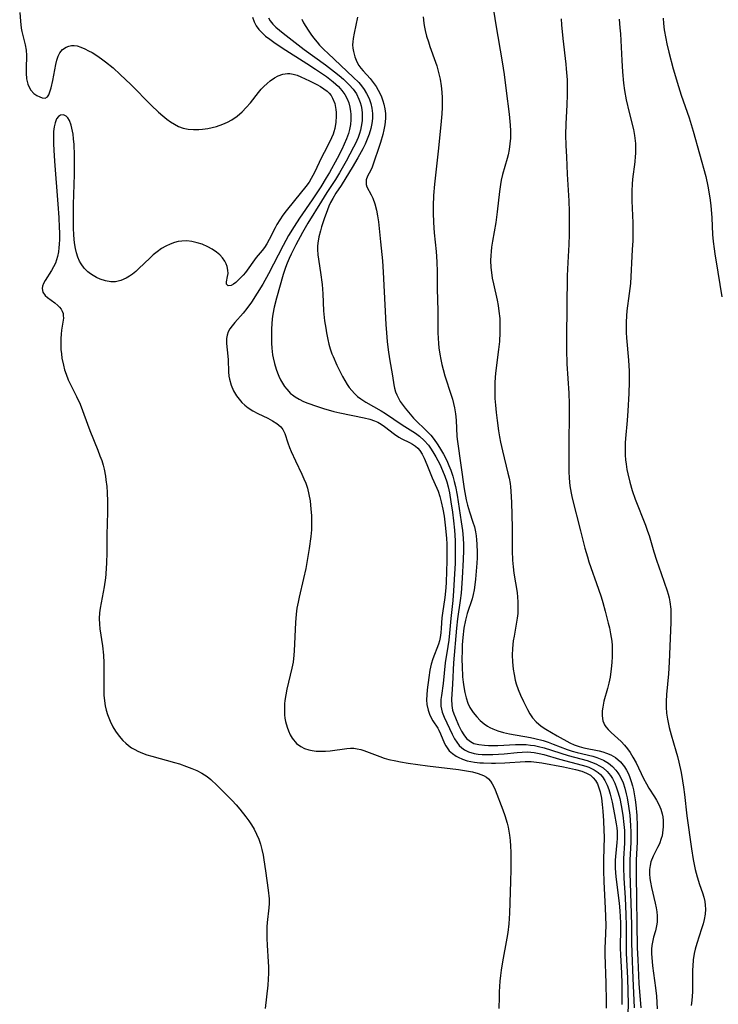
# Model space of a CAD drawing. Units: inches. Extents: x 2096398 to 2101751, y 239106 to 244517.
# Drawn here: x 2096585 to 2096681, y 241185 to 241320 of the extents above; entities that cross this region are included whole.
import ezdxf

# ---------------------------------------------------------------- set-up
doc = ezdxf.new("R2010")
doc.units = ezdxf.units.IN
doc.header["$MEASUREMENT"] = 0
doc.layers.add('c_31_T12S_R20E', color=194, linetype='Continuous')

msp = doc.modelspace()

# ---------------------------------------------------------------- linework, layer by layer
at = {"layer": 'c_31_T12S_R20E'}
for points in [[(2096585.47, 241320.89, 962), (2096585.56, 241319.7, 962), (2096585.69, 241318.75, 962), (2096585.77, 241318.29, 962), (2096585.94, 241317.54, 962), (2096586.22, 241316.47, 962), (2096586.36, 241315.74, 962), (2096586.41, 241315.01, 962), (2096586.35, 241313.21, 962), (2096586.35, 241312.57, 962), (2096586.42, 241311.81, 962), (2096586.57, 241311.11, 962), (2096586.75, 241310.66, 962), (2096586.98, 241310.29, 962), (2096587.42, 241309.82, 962), (2096587.82, 241309.55, 962), (2096588.21, 241309.35, 962), (2096588.52, 241309.21, 962), (2096588.93, 241309.17, 962), (2096589.26, 241309.36, 962), (2096589.44, 241309.65, 962), (2096589.6, 241310.02, 962), (2096589.76, 241310.6, 962), (2096589.98, 241311.6, 962), (2096590.39, 241313.78, 962), (2096590.53, 241314.37, 962), (2096590.72, 241314.92, 962), (2096590.95, 241315.37, 962), (2096591.34, 241315.83, 962), (2096591.84, 241316.16, 962), (2096592.18, 241316.28, 962), (2096592.54, 241316.35, 962), (2096592.92, 241316.36, 962), (2096593.32, 241316.3, 962), (2096593.84, 241316.15, 962), (2096594.37, 241315.92, 962), (2096594.89, 241315.65, 962), (2096595.35, 241315.39, 962), (2096596, 241314.98, 962), (2096596.65, 241314.53, 962), (2096597.17, 241314.14, 962), (2096598.22, 241313.3, 962), (2096599.21, 241312.43, 962), (2096600.64, 241311.04, 962), (2096603.45, 241308.2, 962), (2096604.44, 241307.26, 962), (2096605.03, 241306.75, 962), (2096605.55, 241306.33, 962), (2096606.07, 241305.96, 962), (2096606.61, 241305.61, 962), (2096607.17, 241305.33, 962), (2096607.79, 241305.09, 962), (2096608.5, 241304.94, 962), (2096609.22, 241304.88, 962), (2096609.96, 241304.89, 962), (2096610.46, 241304.93, 962), (2096611.15, 241305.03, 962), (2096611.75, 241305.16, 962), (2096612.35, 241305.32, 962), (2096613.23, 241305.62, 962), (2096613.85, 241305.9, 962), (2096614.45, 241306.23, 962), (2096615.16, 241306.71, 962), (2096615.87, 241307.31, 962), (2096616.42, 241307.89, 962), (2096616.98, 241308.56, 962), (2096618.1, 241309.97, 962), (2096618.47, 241310.39, 962), (2096618.84, 241310.78, 962), (2096619.27, 241311.19, 962), (2096619.7, 241311.56, 962), (2096620.28, 241311.97, 962), (2096620.76, 241312.24, 962), (2096621.4, 241312.46, 962), (2096622.05, 241312.54, 962), (2096622.38, 241312.53, 962), (2096622.83, 241312.46, 962), (2096623.36, 241312.3, 962), (2096623.88, 241312.09, 962), (2096625.07, 241311.54, 962), (2096626.04, 241311.05, 962), (2096626.55, 241310.77, 962), (2096627.02, 241310.47, 962), (2096627.46, 241310.14, 962), (2096627.73, 241309.88, 962), (2096628.01, 241309.53, 962), (2096628.22, 241309.17, 962), (2096628.5, 241308.43, 962), (2096628.66, 241307.62, 962), (2096628.69, 241307.2, 962), (2096628.71, 241306.74, 962), (2096628.66, 241305.89, 962), (2096628.52, 241305.03, 962), (2096628.39, 241304.57, 962), (2096628.29, 241304.26, 962), (2096628.08, 241303.74, 962), (2096627.76, 241303.09, 962), (2096627.06, 241301.76, 962), (2096626.72, 241301.07, 962), (2096625.76, 241299.01, 962), (2096625.31, 241298.21, 962), (2096625, 241297.73, 962), (2096624.56, 241297.13, 962), (2096623.03, 241295.2, 962), (2096621.89, 241293.79, 962), (2096621.43, 241293.2, 962), (2096620.99, 241292.57, 962), (2096620.59, 241291.91, 962), (2096620.35, 241291.48, 962), (2096619.55, 241289.88, 962), (2096619.21, 241289.27, 962), (2096618.9, 241288.8, 962), (2096618.58, 241288.38, 962), (2096617.78, 241287.44, 962), (2096616.31, 241285.38, 962), (2096615.99, 241284.99, 962), (2096615.64, 241284.64, 962), (2096614.98, 241284.03, 962), (2096614.67, 241283.79, 962), (2096614.34, 241283.61, 962), (2096613.94, 241283.57, 962), (2096613.73, 241283.79, 962), (2096613.71, 241284.08, 962), (2096613.88, 241284.85, 962), (2096613.94, 241285.25, 962), (2096613.92, 241285.7, 962), (2096613.83, 241286.18, 962), (2096613.69, 241286.56, 962), (2096613.5, 241286.93, 962), (2096613.19, 241287.38, 962), (2096612.79, 241287.8, 962), (2096612.35, 241288.17, 962), (2096611.78, 241288.56, 962), (2096611.16, 241288.9, 962), (2096610.38, 241289.23, 962), (2096609.7, 241289.44, 962), (2096609, 241289.6, 962), (2096608.3, 241289.68, 962), (2096607.6, 241289.66, 962), (2096607.11, 241289.59, 962), (2096606.64, 241289.47, 962), (2096606.02, 241289.25, 962), (2096605.42, 241288.97, 962), (2096604.84, 241288.63, 962), (2096604.24, 241288.21, 962), (2096603.72, 241287.79, 962), (2096603.23, 241287.35, 962), (2096601.75, 241285.9, 962), (2096601.32, 241285.5, 962), (2096600.87, 241285.14, 962), (2096600.45, 241284.86, 962), (2096600.02, 241284.62, 962), (2096599.29, 241284.3, 962), (2096598.55, 241284.12, 962), (2096598.25, 241284.09, 962), (2096597.92, 241284.1, 962), (2096597.2, 241284.23, 962), (2096596.48, 241284.48, 962), (2096595.98, 241284.7, 962), (2096595.5, 241284.97, 962), (2096595.14, 241285.21, 962), (2096594.79, 241285.48, 962), (2096594.28, 241285.97, 962), (2096593.85, 241286.54, 962), (2096593.64, 241286.91, 962), (2096593.41, 241287.46, 962), (2096593.23, 241288.05, 962), (2096593.09, 241288.66, 962), (2096593.01, 241289.14, 962), (2096592.92, 241289.85, 962), (2096592.86, 241290.59, 962), (2096592.83, 241291.34, 962), (2096592.81, 241292.56, 962), (2096592.84, 241294.66, 962), (2096592.94, 241298.75, 962), (2096592.96, 241300.51, 962), (2096592.95, 241301.38, 962), (2096592.9, 241302.84, 962), (2096592.84, 241303.63, 962), (2096592.76, 241304.24, 962), (2096592.69, 241304.69, 962), (2096592.51, 241305.47, 962), (2096592.27, 241306.13, 962), (2096592.06, 241306.49, 962), (2096591.81, 241306.74, 962), (2096591.46, 241306.89, 962), (2096591.05, 241306.85, 962), (2096590.77, 241306.67, 962), (2096590.51, 241306.35, 962), (2096590.3, 241305.83, 962), (2096590.18, 241305.26, 962), (2096590.11, 241304.61, 962), (2096590.08, 241303.82, 962), (2096590.08, 241302.96, 962), (2096590.12, 241302.07, 962), (2096590.21, 241300.59, 962), (2096590.69, 241294.7, 962), (2096590.82, 241292.89, 962), (2096590.88, 241291.5, 962), (2096590.9, 241290.82, 962), (2096590.89, 241289.9, 962), (2096590.86, 241289.26, 962), (2096590.82, 241288.73, 962), (2096590.76, 241288.21, 962), (2096590.64, 241287.56, 962), (2096590.52, 241287.11, 962), (2096590.36, 241286.67, 962), (2096590.11, 241286.14, 962), (2096589.82, 241285.65, 962), (2096588.94, 241284.28, 962), (2096588.73, 241283.89, 962), (2096588.58, 241283.52, 962), (2096588.53, 241283.17, 962), (2096588.65, 241282.69, 962), (2096588.97, 241282.25, 962), (2096589.27, 241281.97, 962), (2096590.26, 241281.22, 962), (2096590.7, 241280.85, 962), (2096590.93, 241280.63, 962), (2096591.12, 241280.38, 962), (2096591.29, 241280.09, 962), (2096591.39, 241279.79, 962), (2096591.43, 241279.51, 962), (2096591.44, 241279.13, 962), (2096591.38, 241278.59, 962), (2096591.2, 241277.5, 962), (2096591.14, 241276.95, 962), (2096591.1, 241276.38, 962), (2096591.08, 241275.8, 962), (2096591.11, 241274.85, 962), (2096591.17, 241274.27, 962), (2096591.25, 241273.67, 962), (2096591.44, 241272.71, 962), (2096591.6, 241272.09, 962), (2096591.8, 241271.48, 962), (2096592.11, 241270.73, 962), (2096593.24, 241268.46, 962), (2096593.71, 241267.39, 962), (2096595.06, 241263.81, 962), (2096596.14, 241261.13, 962), (2096596.44, 241260.35, 962), (2096596.67, 241259.7, 962), (2096596.86, 241259.05, 962), (2096596.99, 241258.54, 962), (2096597.18, 241257.55, 962), (2096597.25, 241257.06, 962), (2096597.36, 241256.15, 962), (2096597.41, 241255.34, 962), (2096597.45, 241254.13, 962), (2096597.45, 241252.65, 962), (2096597.38, 241249.58, 962), (2096597.37, 241247.17, 962), (2096597.33, 241245.63, 962), (2096597.3, 241245.04, 962), (2096597.23, 241244.2, 962), (2096597.17, 241243.68, 962), (2096596.99, 241242.47, 962), (2096596.46, 241239.53, 962), (2096596.38, 241238.9, 962), (2096596.33, 241238.14, 962), (2096596.36, 241237.37, 962), (2096596.42, 241236.73, 962), (2096596.76, 241234.41, 962), (2096596.9, 241233.15, 962), (2096596.96, 241232.08, 962), (2096596.97, 241231.54, 962), (2096596.95, 241229.1, 962), (2096596.98, 241227.68, 962), (2096597.05, 241226.88, 962), (2096597.15, 241226.21, 962), (2096597.29, 241225.6, 962), (2096597.47, 241225.01, 962), (2096597.63, 241224.56, 962), (2096597.81, 241224.11, 962), (2096598.2, 241223.33, 962), (2096598.57, 241222.74, 962), (2096599.05, 241222.08, 962), (2096599.58, 241221.47, 962), (2096599.95, 241221.11, 962), (2096600.35, 241220.78, 962), (2096600.76, 241220.49, 962), (2096601.21, 241220.23, 962), (2096601.62, 241220.02, 962), (2096602.23, 241219.77, 962), (2096602.86, 241219.54, 962), (2096603.51, 241219.34, 962), (2096606.63, 241218.48, 962), (2096607.31, 241218.27, 962), (2096608.27, 241217.95, 962), (2096608.99, 241217.67, 962), (2096609.68, 241217.37, 962), (2096610.35, 241217.01, 962), (2096611.06, 241216.56, 962), (2096611.58, 241216.14, 962), (2096612.45, 241215.35, 962), (2096614.49, 241213.27, 962), (2096615.03, 241212.71, 962), (2096615.56, 241212.11, 962), (2096616.38, 241211.07, 962), (2096616.77, 241210.52, 962), (2096617.14, 241209.96, 962), (2096617.48, 241209.38, 962), (2096617.83, 241208.7, 962), (2096618.13, 241208, 962), (2096618.36, 241207.33, 962), (2096618.55, 241206.58, 962), (2096618.72, 241205.82, 962), (2096618.83, 241205.2, 962), (2096619.06, 241203.68, 962), (2096619.41, 241201.03, 962), (2096619.53, 241199.87, 962), (2096619.55, 241199.24, 962), (2096619.51, 241198.61, 962), (2096619.28, 241196.65, 962), (2096619.23, 241196.06, 962), (2096619.21, 241195.39, 962), (2096619.22, 241194.46, 962), (2096619.27, 241193.53, 962), (2096619.43, 241191.28, 962), (2096619.46, 241190.58, 962), (2096619.47, 241189.72, 962), (2096619.43, 241188.9, 962), (2096619.37, 241188.07, 962), (2096619.01, 241184.89, 962)], [(2096617.26, 241320.23, 960), (2096617.5, 241319.58, 960), (2096617.78, 241319.06, 960), (2096618.13, 241318.57, 960), (2096618.53, 241318.12, 960), (2096619.05, 241317.65, 960), (2096619.62, 241317.21, 960), (2096620.2, 241316.8, 960), (2096621.33, 241316.06, 960), (2096624.68, 241313.93, 960), (2096625.88, 241313.15, 960), (2096627.36, 241312.12, 960), (2096628.29, 241311.42, 960), (2096628.67, 241311.09, 960), (2096629.02, 241310.76, 960), (2096629.49, 241310.24, 960), (2096629.89, 241309.68, 960), (2096630.21, 241309.08, 960), (2096630.42, 241308.52, 960), (2096630.58, 241307.94, 960), (2096630.68, 241307.35, 960), (2096630.71, 241307.01, 960), (2096630.71, 241306.24, 960), (2096630.65, 241305.58, 960), (2096630.52, 241304.92, 960), (2096630.38, 241304.37, 960), (2096630.12, 241303.62, 960), (2096629.81, 241302.88, 960), (2096629.48, 241302.18, 960), (2096628.85, 241300.93, 960), (2096627.78, 241299.02, 960), (2096627.34, 241298.28, 960), (2096626.61, 241297.09, 960), (2096625.43, 241295.29, 960), (2096623.68, 241292.78, 960), (2096622.95, 241291.67, 960), (2096622.19, 241290.41, 960), (2096621.45, 241289.08, 960), (2096619.46, 241285.18, 960), (2096618.68, 241283.8, 960), (2096617.93, 241282.54, 960), (2096617.15, 241281.34, 960), (2096616.49, 241280.44, 960), (2096616.01, 241279.84, 960), (2096614.87, 241278.54, 960), (2096614.5, 241278.11, 960), (2096614.18, 241277.67, 960), (2096613.96, 241277.27, 960), (2096613.81, 241276.84, 960), (2096613.72, 241276.36, 960), (2096613.72, 241275.68, 960), (2096613.92, 241273.94, 960), (2096613.95, 241273.44, 960), (2096613.98, 241271.79, 960), (2096614.03, 241271.22, 960), (2096614.11, 241270.79, 960), (2096614.34, 241269.99, 960), (2096614.68, 241269.21, 960), (2096615.09, 241268.53, 960), (2096615.43, 241268.07, 960), (2096615.82, 241267.64, 960), (2096616.24, 241267.26, 960), (2096616.68, 241266.91, 960), (2096617.33, 241266.48, 960), (2096618.02, 241266.11, 960), (2096619.35, 241265.48, 960), (2096620.01, 241265.14, 960), (2096620.61, 241264.78, 960), (2096621.15, 241264.3, 960), (2096621.4, 241263.94, 960), (2096621.67, 241263.38, 960), (2096622.1, 241262.1, 960), (2096622.33, 241261.48, 960), (2096622.56, 241260.95, 960), (2096623.15, 241259.66, 960), (2096624.03, 241257.84, 960), (2096624.3, 241257.22, 960), (2096624.55, 241256.6, 960), (2096624.78, 241255.91, 960), (2096624.98, 241255.07, 960), (2096625.13, 241254.2, 960), (2096625.26, 241253.07, 960), (2096625.32, 241252.2, 960), (2096625.35, 241251.32, 960), (2096625.32, 241250.23, 960), (2096625.24, 241249.31, 960), (2096625, 241247.7, 960), (2096624.54, 241244.95, 960), (2096624.25, 241243.6, 960), (2096623.63, 241241.06, 960), (2096623.49, 241240.38, 960), (2096623.35, 241239.55, 960), (2096623.25, 241238.72, 960), (2096623.15, 241237.57, 960), (2096622.97, 241233.71, 960), (2096622.92, 241233.11, 960), (2096622.81, 241232.17, 960), (2096622.66, 241231.35, 960), (2096621.97, 241228.48, 960), (2096621.82, 241227.72, 960), (2096621.71, 241226.96, 960), (2096621.66, 241226.48, 960), (2096621.64, 241226.01, 960), (2096621.64, 241225.5, 960), (2096621.66, 241225, 960), (2096621.71, 241224.54, 960), (2096621.79, 241224.08, 960), (2096621.99, 241223.28, 960), (2096622.17, 241222.8, 960), (2096622.41, 241222.27, 960), (2096622.7, 241221.78, 960), (2096623.29, 241221.08, 960), (2096623.86, 241220.65, 960), (2096624.4, 241220.39, 960), (2096624.99, 241220.2, 960), (2096625.44, 241220.11, 960), (2096625.97, 241220.04, 960), (2096626.6, 241220.02, 960), (2096627.25, 241220.04, 960), (2096627.89, 241220.09, 960), (2096630.18, 241220.4, 960), (2096630.65, 241220.42, 960), (2096631.13, 241220.41, 960), (2096631.59, 241220.35, 960), (2096632.05, 241220.25, 960), (2096632.48, 241220.11, 960), (2096634.66, 241219.28, 960), (2096635.28, 241219.08, 960), (2096635.91, 241218.9, 960), (2096636.87, 241218.68, 960), (2096637.51, 241218.55, 960), (2096638.54, 241218.39, 960), (2096641.19, 241218.03, 960), (2096645.42, 241217.5, 960), (2096646.51, 241217.34, 960), (2096647.33, 241217.19, 960), (2096648.1, 241216.99, 960), (2096648.84, 241216.7, 960), (2096649.24, 241216.47, 960), (2096649.53, 241216.23, 960), (2096649.8, 241215.93, 960), (2096650.03, 241215.58, 960), (2096650.25, 241215.17, 960), (2096650.44, 241214.72, 960), (2096651.48, 241212, 960), (2096651.74, 241211.24, 960), (2096652.05, 241210.2, 960), (2096652.19, 241209.64, 960), (2096652.31, 241209.1, 960), (2096652.4, 241208.56, 960), (2096652.49, 241207.83, 960), (2096652.54, 241207.03, 960), (2096652.56, 241206.23, 960), (2096652.56, 241203.86, 960), (2096652.53, 241202.22, 960), (2096652.38, 241197.89, 960), (2096652.29, 241196.43, 960), (2096652.15, 241195.28, 960), (2096652.02, 241194.47, 960), (2096651.43, 241191.28, 960), (2096651.25, 241190.14, 960), (2096651.16, 241189.41, 960), (2096651.08, 241188.62, 960), (2096650.98, 241187.15, 960), (2096650.95, 241186.43, 960), (2096650.93, 241184.89, 960)], [(2096619.44, 241320.16, 958), (2096619.69, 241319.75, 958), (2096620.06, 241319.29, 958), (2096620.45, 241318.88, 958), (2096620.94, 241318.45, 958), (2096621.46, 241318.04, 958), (2096624.35, 241315.84, 958), (2096627.24, 241313.73, 958), (2096628.49, 241312.78, 958), (2096629.11, 241312.28, 958), (2096629.72, 241311.76, 958), (2096630.49, 241311.01, 958), (2096631.03, 241310.4, 958), (2096631.25, 241310.1, 958), (2096631.47, 241309.75, 958), (2096631.82, 241309.04, 958), (2096631.98, 241308.58, 958), (2096632.11, 241308.12, 958), (2096632.2, 241307.63, 958), (2096632.26, 241307.13, 958), (2096632.27, 241306.61, 958), (2096632.24, 241306.08, 958), (2096632.13, 241305.29, 958), (2096632.02, 241304.82, 958), (2096631.89, 241304.35, 958), (2096631.7, 241303.8, 958), (2096631.35, 241303, 958), (2096631.09, 241302.47, 958), (2096630.08, 241300.59, 958), (2096629.15, 241298.99, 958), (2096628.59, 241298.07, 958), (2096627.42, 241296.29, 958), (2096626.68, 241295.12, 958), (2096624.82, 241292.09, 958), (2096624.11, 241290.85, 958), (2096623.19, 241289.15, 958), (2096622.56, 241287.9, 958), (2096622.27, 241287.27, 958), (2096622, 241286.64, 958), (2096621.78, 241286.06, 958), (2096621.45, 241285.08, 958), (2096620.53, 241281.88, 958), (2096620.22, 241280.66, 958), (2096620.04, 241279.69, 958), (2096619.97, 241279.03, 958), (2096619.92, 241278.36, 958), (2096619.89, 241277.69, 958), (2096619.87, 241276.42, 958), (2096619.88, 241275.74, 958), (2096619.92, 241275.06, 958), (2096620.01, 241274.14, 958), (2096620.09, 241273.71, 958), (2096620.27, 241272.93, 958), (2096620.51, 241272.17, 958), (2096620.69, 241271.69, 958), (2096620.88, 241271.23, 958), (2096621.12, 241270.73, 958), (2096621.39, 241270.26, 958), (2096621.66, 241269.83, 958), (2096621.96, 241269.43, 958), (2096622.47, 241268.87, 958), (2096622.73, 241268.65, 958), (2096623.1, 241268.38, 958), (2096623.65, 241268.07, 958), (2096624.23, 241267.78, 958), (2096624.84, 241267.53, 958), (2096626, 241267.11, 958), (2096626.97, 241266.79, 958), (2096628.39, 241266.4, 958), (2096629.21, 241266.2, 958), (2096632.55, 241265.55, 958), (2096633.29, 241265.36, 958), (2096633.96, 241265.13, 958), (2096634.4, 241264.92, 958), (2096634.86, 241264.65, 958), (2096635.32, 241264.34, 958), (2096636.66, 241263.32, 958), (2096637.28, 241262.91, 958), (2096637.69, 241262.67, 958), (2096638.71, 241262.18, 958), (2096639.15, 241261.94, 958), (2096639.56, 241261.66, 958), (2096639.86, 241261.4, 958), (2096640.14, 241261.07, 958), (2096640.45, 241260.58, 958), (2096640.73, 241260.04, 958), (2096641.1, 241259.17, 958), (2096641.84, 241257.34, 958), (2096642.46, 241255.93, 958), (2096642.63, 241255.5, 958), (2096642.85, 241254.8, 958), (2096643.05, 241254.07, 958), (2096643.28, 241253.06, 958), (2096643.45, 241252.12, 958), (2096643.57, 241251.31, 958), (2096643.66, 241250.48, 958), (2096643.78, 241249.07, 958), (2096643.81, 241248.35, 958), (2096643.83, 241247.19, 958), (2096643.83, 241246.03, 958), (2096643.79, 241244.53, 958), (2096643.72, 241243.1, 958), (2096643.67, 241242.34, 958), (2096643.54, 241241.01, 958), (2096643.22, 241238.85, 958), (2096643.15, 241238.21, 958), (2096643.06, 241236.83, 958), (2096643, 241236.18, 958), (2096642.9, 241235.54, 958), (2096642.8, 241235.1, 958), (2096642.66, 241234.62, 958), (2096641.89, 241232.61, 958), (2096641.68, 241231.89, 958), (2096641.5, 241231.09, 958), (2096641.34, 241230.07, 958), (2096641.13, 241228.41, 958), (2096641.07, 241227.73, 958), (2096641.06, 241227.05, 958), (2096641.11, 241226.39, 958), (2096641.27, 241225.64, 958), (2096641.46, 241225.08, 958), (2096641.7, 241224.56, 958), (2096641.93, 241224.16, 958), (2096642.58, 241223.14, 958), (2096642.72, 241222.89, 958), (2096642.97, 241222.37, 958), (2096643.52, 241221.06, 958), (2096643.68, 241220.74, 958), (2096643.85, 241220.46, 958), (2096644.15, 241220.09, 958), (2096644.59, 241219.69, 958), (2096645.1, 241219.34, 958), (2096645.36, 241219.19, 958), (2096645.96, 241218.93, 958), (2096646.6, 241218.72, 958), (2096647.08, 241218.61, 958), (2096647.58, 241218.53, 958), (2096648.31, 241218.45, 958), (2096648.83, 241218.41, 958), (2096649.91, 241218.38, 958), (2096650.47, 241218.38, 958), (2096651.73, 241218.42, 958), (2096654.54, 241218.61, 958), (2096655.32, 241218.61, 958), (2096656.06, 241218.53, 958), (2096656.81, 241218.41, 958), (2096659.76, 241217.87, 958), (2096661.38, 241217.53, 958), (2096662.28, 241217.28, 958), (2096662.9, 241217.04, 958), (2096663.44, 241216.73, 958), (2096663.83, 241216.39, 958), (2096664.13, 241216.02, 958), (2096664.39, 241215.55, 958), (2096664.59, 241215.03, 958), (2096664.75, 241214.48, 958), (2096664.93, 241213.59, 958), (2096665.05, 241212.73, 958), (2096665.14, 241211.83, 958), (2096665.23, 241210.51, 958), (2096665.29, 241209.19, 958), (2096665.3, 241208.31, 958), (2096665.21, 241205.2, 958), (2096665.2, 241203.71, 958), (2096665.25, 241202.2, 958), (2096665.46, 241198.59, 958), (2096665.5, 241197.43, 958), (2096665.52, 241196.22, 958), (2096665.44, 241194.1, 958), (2096665.42, 241193.14, 958), (2096665.42, 241192.26, 958), (2096665.55, 241188.35, 958), (2096665.59, 241185.87, 958), (2096665.58, 241184.94, 958)], [(2096624.01, 241319.98, 956), (2096624.26, 241319.46, 956), (2096624.55, 241318.95, 956), (2096624.87, 241318.45, 956), (2096625.24, 241317.93, 956), (2096625.62, 241317.41, 956), (2096626.1, 241316.82, 956), (2096626.44, 241316.42, 956), (2096627.01, 241315.83, 956), (2096627.6, 241315.26, 956), (2096631.04, 241312.04, 956), (2096631.78, 241311.3, 956), (2096632.15, 241310.87, 956), (2096632.53, 241310.36, 956), (2096632.86, 241309.83, 956), (2096633.2, 241309.12, 956), (2096633.42, 241308.47, 956), (2096633.58, 241307.81, 956), (2096633.66, 241307.1, 956), (2096633.65, 241306.41, 956), (2096633.57, 241305.72, 956), (2096633.42, 241305.02, 956), (2096633.21, 241304.28, 956), (2096632.96, 241303.58, 956), (2096632.66, 241302.89, 956), (2096632.36, 241302.28, 956), (2096631.67, 241301.03, 956), (2096630.89, 241299.71, 956), (2096630.03, 241298.3, 956), (2096629.37, 241297.26, 956), (2096628.68, 241296.21, 956), (2096628.25, 241295.5, 956), (2096627.95, 241294.95, 956), (2096627.72, 241294.45, 956), (2096627.51, 241293.94, 956), (2096627.05, 241292.7, 956), (2096626.71, 241291.63, 956), (2096626.55, 241291.08, 956), (2096626.33, 241290.23, 956), (2096626.18, 241289.38, 956), (2096626.15, 241288.98, 956), (2096626.15, 241288.52, 956), (2096626.21, 241287.77, 956), (2096626.58, 241285.37, 956), (2096626.79, 241283.75, 956), (2096626.88, 241282.48, 956), (2096626.99, 241280.13, 956), (2096627.13, 241278.76, 956), (2096627.27, 241277.79, 956), (2096627.38, 241277.15, 956), (2096627.56, 241276.25, 956), (2096627.72, 241275.6, 956), (2096627.9, 241274.96, 956), (2096628.13, 241274.29, 956), (2096628.28, 241273.9, 956), (2096628.79, 241272.73, 956), (2096629.16, 241272, 956), (2096629.59, 241271.17, 956), (2096629.9, 241270.63, 956), (2096630.22, 241270.1, 956), (2096630.5, 241269.69, 956), (2096630.83, 241269.25, 956), (2096631.19, 241268.85, 956), (2096631.63, 241268.46, 956), (2096632.09, 241268.11, 956), (2096632.77, 241267.67, 956), (2096634.86, 241266.48, 956), (2096635.45, 241266.12, 956), (2096637.7, 241264.57, 956), (2096639.53, 241263.42, 956), (2096640.07, 241263.03, 956), (2096640.74, 241262.43, 956), (2096641.31, 241261.79, 956), (2096641.69, 241261.25, 956), (2096642.05, 241260.68, 956), (2096642.33, 241260.19, 956), (2096642.86, 241259.19, 956), (2096643.25, 241258.34, 956), (2096643.56, 241257.58, 956), (2096643.82, 241256.8, 956), (2096644, 241256.13, 956), (2096644.18, 241255.31, 956), (2096644.39, 241254.08, 956), (2096644.59, 241252.64, 956), (2096644.74, 241251.45, 956), (2096644.87, 241250.18, 956), (2096644.95, 241248.78, 956), (2096644.97, 241247.88, 956), (2096644.97, 241247.18, 956), (2096644.94, 241245.69, 956), (2096644.84, 241243.46, 956), (2096644.74, 241241.89, 956), (2096644.62, 241240.61, 956), (2096644.35, 241238.12, 956), (2096644.19, 241236.12, 956), (2096644.09, 241235.18, 956), (2096643.98, 241234.31, 956), (2096643.61, 241232.06, 956), (2096643.33, 241229.24, 956), (2096643.07, 241227.64, 956), (2096643, 241227.07, 956), (2096642.98, 241226.62, 956), (2096643.01, 241226.18, 956), (2096643.08, 241225.76, 956), (2096643.19, 241225.36, 956), (2096643.47, 241224.66, 956), (2096644.57, 241222.35, 956), (2096644.89, 241221.7, 956), (2096645.18, 241221.23, 956), (2096645.52, 241220.8, 956), (2096645.85, 241220.49, 956), (2096646.22, 241220.22, 956), (2096646.8, 241219.94, 956), (2096647.57, 241219.72, 956), (2096648.09, 241219.63, 956), (2096648.63, 241219.58, 956), (2096649.38, 241219.55, 956), (2096650.1, 241219.55, 956), (2096650.87, 241219.59, 956), (2096651.64, 241219.65, 956), (2096653.45, 241219.85, 956), (2096654.11, 241219.9, 956), (2096654.78, 241219.92, 956), (2096655.29, 241219.89, 956), (2096655.75, 241219.84, 956), (2096656.45, 241219.71, 956), (2096657.05, 241219.55, 956), (2096659.21, 241218.94, 956), (2096662.32, 241218.13, 956), (2096662.79, 241217.98, 956), (2096663.24, 241217.82, 956), (2096663.97, 241217.48, 956), (2096664.5, 241217.12, 956), (2096664.8, 241216.84, 956), (2096665.07, 241216.53, 956), (2096665.41, 241216.02, 956), (2096665.71, 241215.4, 956), (2096665.93, 241214.79, 956), (2096666.12, 241214.16, 956), (2096666.39, 241213.07, 956), (2096666.74, 241211.36, 956), (2096666.95, 241210.12, 956), (2096667.03, 241209.54, 956), (2096667.07, 241209.06, 956), (2096667.08, 241208.58, 956), (2096667.08, 241208.1, 956), (2096667.04, 241207.53, 956), (2096666.84, 241205.62, 956), (2096666.82, 241205.13, 956), (2096666.81, 241204.59, 956), (2096666.83, 241204.05, 956), (2096666.92, 241202.87, 956), (2096667.37, 241199.27, 956), (2096667.46, 241198.23, 956), (2096667.52, 241197.41, 956), (2096667.55, 241196.6, 956), (2096667.56, 241195.85, 956), (2096667.51, 241193.16, 956), (2096667.55, 241192.17, 956), (2096667.68, 241189.76, 956), (2096667.72, 241188.25, 956), (2096667.74, 241186.8, 956), (2096667.72, 241185.45, 956)], [(2096631.63, 241320.24, 954), (2096631.14, 241318.03, 954), (2096631.01, 241317.31, 954), (2096630.96, 241316.87, 954), (2096630.95, 241316.45, 954), (2096631, 241316, 954), (2096631.09, 241315.55, 954), (2096631.27, 241314.84, 954), (2096631.54, 241314.14, 954), (2096631.82, 241313.64, 954), (2096632.07, 241313.28, 954), (2096632.38, 241312.9, 954), (2096633.37, 241311.84, 954), (2096633.78, 241311.32, 954), (2096634.16, 241310.76, 954), (2096634.45, 241310.27, 954), (2096634.66, 241309.86, 954), (2096634.89, 241309.34, 954), (2096635.09, 241308.8, 954), (2096635.21, 241308.38, 954), (2096635.35, 241307.74, 954), (2096635.42, 241307.08, 954), (2096635.43, 241306.41, 954), (2096635.34, 241305.53, 954), (2096635.22, 241304.87, 954), (2096635.07, 241304.22, 954), (2096634.75, 241303.14, 954), (2096633.64, 241299.77, 954), (2096633.46, 241299.35, 954), (2096633, 241298.52, 954), (2096632.8, 241298.02, 954), (2096632.8, 241297.4, 954), (2096632.91, 241297.07, 954), (2096633.5, 241295.99, 954), (2096633.73, 241295.52, 954), (2096634, 241294.75, 954), (2096634.21, 241293.88, 954), (2096634.35, 241293.09, 954), (2096634.47, 241292.27, 954), (2096634.78, 241289.57, 954), (2096635.02, 241286.96, 954), (2096635.13, 241285.44, 954), (2096635.51, 241278.26, 954), (2096635.58, 241277.15, 954), (2096635.69, 241275.94, 954), (2096635.82, 241274.8, 954), (2096636, 241273.59, 954), (2096636.4, 241271.25, 954), (2096636.59, 241270.05, 954), (2096636.69, 241269.57, 954), (2096636.81, 241269.1, 954), (2096636.98, 241268.65, 954), (2096637.2, 241268.21, 954), (2096637.46, 241267.78, 954), (2096637.74, 241267.38, 954), (2096638.14, 241266.84, 954), (2096638.58, 241266.31, 954), (2096639.28, 241265.5, 954), (2096639.64, 241265.14, 954), (2096640.88, 241263.95, 954), (2096641.38, 241263.43, 954), (2096641.62, 241263.15, 954), (2096642.07, 241262.59, 954), (2096642.48, 241261.99, 954), (2096642.8, 241261.49, 954), (2096643.35, 241260.57, 954), (2096643.81, 241259.71, 954), (2096644.11, 241259.03, 954), (2096644.36, 241258.38, 954), (2096644.64, 241257.55, 954), (2096644.83, 241256.86, 954), (2096644.99, 241256.15, 954), (2096645.22, 241254.96, 954), (2096645.8, 241251.35, 954), (2096645.96, 241250.14, 954), (2096646.04, 241249.11, 954), (2096646.08, 241248.26, 954), (2096646.08, 241247.41, 954), (2096646.05, 241246.18, 954), (2096645.92, 241243.63, 954), (2096645.82, 241242.28, 954), (2096645.76, 241241.61, 954), (2096645.63, 241240.58, 954), (2096645.28, 241238.09, 954), (2096645.16, 241236.8, 954), (2096644.75, 241232.09, 954), (2096644.6, 241229.19, 954), (2096644.46, 241227.13, 954), (2096644.49, 241226.26, 954), (2096644.61, 241225.64, 954), (2096644.79, 241225.1, 954), (2096644.99, 241224.56, 954), (2096645.43, 241223.55, 954), (2096645.83, 241222.77, 954), (2096646.16, 241222.23, 954), (2096646.52, 241221.76, 954), (2096647.05, 241221.32, 954), (2096647.53, 241221.09, 954), (2096648.2, 241220.92, 954), (2096648.95, 241220.84, 954), (2096649.5, 241220.81, 954), (2096650.77, 241220.81, 954), (2096653.19, 241220.91, 954), (2096654.06, 241220.93, 954), (2096654.67, 241220.91, 954), (2096655.27, 241220.86, 954), (2096655.8, 241220.78, 954), (2096656.33, 241220.68, 954), (2096657.13, 241220.47, 954), (2096660.4, 241219.43, 954), (2096663, 241218.73, 954), (2096663.6, 241218.54, 954), (2096664.18, 241218.31, 954), (2096664.69, 241218.04, 954), (2096665.17, 241217.73, 954), (2096665.71, 241217.25, 954), (2096666.18, 241216.69, 954), (2096666.44, 241216.27, 954), (2096666.75, 241215.66, 954), (2096667, 241215.01, 954), (2096667.23, 241214.33, 954), (2096667.44, 241213.54, 954), (2096667.64, 241212.61, 954), (2096667.87, 241211.29, 954), (2096668.02, 241210, 954), (2096668.08, 241209.21, 954), (2096668.1, 241208.3, 954), (2096668.08, 241207.46, 954), (2096667.95, 241205.35, 954), (2096667.94, 241204.15, 954), (2096668.01, 241202.67, 954), (2096668.18, 241199.98, 954), (2096668.29, 241197.74, 954), (2096668.32, 241196.19, 954), (2096668.32, 241193.17, 954), (2096668.34, 241192.43, 954), (2096668.48, 241189.05, 954), (2096668.58, 241185.48, 954), (2096668.56, 241184.18, 954)], [(2096640.57, 241320.28, 952), (2096640.67, 241319.43, 952), (2096640.73, 241319.09, 952), (2096640.86, 241318.42, 952), (2096641.06, 241317.65, 952), (2096641.3, 241316.88, 952), (2096641.52, 241316.21, 952), (2096642.28, 241314.08, 952), (2096642.44, 241313.58, 952), (2096642.7, 241312.67, 952), (2096642.9, 241311.77, 952), (2096643.06, 241310.87, 952), (2096643.15, 241310, 952), (2096643.19, 241309.23, 952), (2096643.2, 241308.45, 952), (2096643.18, 241307.88, 952), (2096643.14, 241307.02, 952), (2096643, 241305.53, 952), (2096642.64, 241301.94, 952), (2096642.13, 241297.43, 952), (2096642, 241295.9, 952), (2096641.95, 241294.49, 952), (2096641.94, 241293.53, 952), (2096641.99, 241292.18, 952), (2096642.1, 241290.8, 952), (2096642.36, 241288.23, 952), (2096642.46, 241286.81, 952), (2096642.49, 241285.47, 952), (2096642.49, 241283.15, 952), (2096642.57, 241280.14, 952), (2096642.59, 241278.01, 952), (2096642.61, 241277.16, 952), (2096642.69, 241275.69, 952), (2096642.75, 241275.1, 952), (2096642.87, 241274.21, 952), (2096642.99, 241273.5, 952), (2096643.13, 241272.82, 952), (2096643.3, 241272.14, 952), (2096643.55, 241271.28, 952), (2096644.43, 241268.62, 952), (2096644.59, 241268.06, 952), (2096644.73, 241267.47, 952), (2096644.86, 241266.88, 952), (2096644.99, 241266.09, 952), (2096645.09, 241265.2, 952), (2096645.2, 241262.97, 952), (2096645.26, 241262.29, 952), (2096646.18, 241255.85, 952), (2096646.46, 241254.35, 952), (2096646.63, 241253.62, 952), (2096646.9, 241252.71, 952), (2096647.39, 241251.27, 952), (2096647.58, 241250.63, 952), (2096647.74, 241249.97, 952), (2096647.83, 241249.43, 952), (2096647.89, 241248.89, 952), (2096647.94, 241248.27, 952), (2096647.97, 241247.13, 952), (2096647.95, 241246.42, 952), (2096647.91, 241245.7, 952), (2096647.73, 241243.52, 952), (2096647.64, 241242.74, 952), (2096647.54, 241242.06, 952), (2096647.4, 241241.39, 952), (2096647.26, 241240.84, 952), (2096646.58, 241238.8, 952), (2096646.35, 241237.92, 952), (2096646.15, 241236.83, 952), (2096646, 241235.52, 952), (2096645.93, 241234.54, 952), (2096645.9, 241233.86, 952), (2096645.89, 241232.5, 952), (2096645.9, 241231.62, 952), (2096645.98, 241230.15, 952), (2096646.05, 241229.43, 952), (2096646.13, 241228.82, 952), (2096646.27, 241228.04, 952), (2096646.45, 241227.3, 952), (2096646.69, 241226.59, 952), (2096646.97, 241225.99, 952), (2096647.4, 241225.32, 952), (2096647.9, 241224.7, 952), (2096648.38, 241224.19, 952), (2096648.91, 241223.74, 952), (2096649.38, 241223.42, 952), (2096649.7, 241223.25, 952), (2096650.09, 241223.06, 952), (2096650.8, 241222.8, 952), (2096651.54, 241222.58, 952), (2096652.37, 241222.4, 952), (2096655.26, 241221.9, 952), (2096655.85, 241221.77, 952), (2096656.98, 241221.46, 952), (2096657.67, 241221.24, 952), (2096658.34, 241220.99, 952), (2096660.25, 241220.27, 952), (2096660.96, 241220.03, 952), (2096661.61, 241219.85, 952), (2096663.75, 241219.32, 952), (2096664.32, 241219.14, 952), (2096664.77, 241218.97, 952), (2096665.2, 241218.78, 952), (2096665.91, 241218.37, 952), (2096666.44, 241217.95, 952), (2096666.91, 241217.45, 952), (2096667.2, 241217.07, 952), (2096667.36, 241216.81, 952), (2096667.59, 241216.39, 952), (2096667.89, 241215.69, 952), (2096668.13, 241214.95, 952), (2096668.34, 241214.19, 952), (2096668.45, 241213.67, 952), (2096668.66, 241212.49, 952), (2096668.82, 241211.27, 952), (2096668.93, 241209.88, 952), (2096668.96, 241208.97, 952), (2096668.96, 241208.28, 952), (2096668.94, 241207.54, 952), (2096668.82, 241205.19, 952), (2096668.81, 241204.1, 952), (2096668.82, 241203.43, 952), (2096669.02, 241197.85, 952), (2096669.05, 241196.18, 952), (2096669.05, 241193.88, 952), (2096669.09, 241192.49, 952), (2096669.25, 241189.01, 952), (2096669.42, 241184.97, 952)], [(2096650.25, 241320.92, 950), (2096650.5, 241319.17, 950), (2096651.38, 241314.13, 950), (2096651.64, 241312.42, 950), (2096651.94, 241310.16, 950), (2096652.33, 241307.01, 950), (2096652.48, 241305.51, 950), (2096652.52, 241304.71, 950), (2096652.52, 241304.18, 950), (2096652.51, 241303.7, 950), (2096652.44, 241302.94, 950), (2096652.34, 241302.19, 950), (2096652.19, 241301.45, 950), (2096652.07, 241300.95, 950), (2096651.44, 241298.74, 950), (2096651.25, 241298, 950), (2096651.13, 241297.38, 950), (2096651, 241296.45, 950), (2096650.7, 241293.65, 950), (2096650.51, 241292.22, 950), (2096650.06, 241289.66, 950), (2096649.94, 241288.84, 950), (2096649.87, 241288.26, 950), (2096649.83, 241287.68, 950), (2096649.8, 241287.01, 950), (2096649.83, 241286.08, 950), (2096649.9, 241285.39, 950), (2096650.03, 241284.62, 950), (2096650.18, 241283.85, 950), (2096650.68, 241281.61, 950), (2096650.82, 241280.86, 950), (2096650.94, 241280.1, 950), (2096651.04, 241279.11, 950), (2096651.08, 241278.13, 950), (2096651.07, 241277.17, 950), (2096651, 241275.97, 950), (2096650.88, 241274.84, 950), (2096650.49, 241271.64, 950), (2096650.39, 241270.42, 950), (2096650.37, 241269.66, 950), (2096650.37, 241268.91, 950), (2096650.39, 241268.17, 950), (2096650.45, 241267.28, 950), (2096650.55, 241266.26, 950), (2096650.69, 241265.16, 950), (2096650.89, 241263.78, 950), (2096651.03, 241262.92, 950), (2096651.16, 241262.21, 950), (2096651.41, 241261.04, 950), (2096652.17, 241257.99, 950), (2096652.32, 241257.28, 950), (2096652.45, 241256.58, 950), (2096652.51, 241256.12, 950), (2096652.57, 241255.53, 950), (2096652.62, 241254.75, 950), (2096652.64, 241253.96, 950), (2096652.73, 241250.57, 950), (2096652.75, 241247.37, 950), (2096652.79, 241246.11, 950), (2096652.86, 241245.21, 950), (2096652.96, 241244.32, 950), (2096653.42, 241241.67, 950), (2096653.49, 241241.07, 950), (2096653.53, 241240.41, 950), (2096653.54, 241239.46, 950), (2096653.51, 241238.83, 950), (2096653.44, 241238.2, 950), (2096653.36, 241237.63, 950), (2096653, 241235.74, 950), (2096652.89, 241235.09, 950), (2096652.78, 241234.04, 950), (2096652.75, 241233.12, 950), (2096652.78, 241232.2, 950), (2096652.88, 241231.23, 950), (2096653, 241230.47, 950), (2096653.17, 241229.72, 950), (2096653.31, 241229.23, 950), (2096653.58, 241228.44, 950), (2096653.89, 241227.67, 950), (2096654.28, 241226.81, 950), (2096654.84, 241225.7, 950), (2096655.18, 241225.12, 950), (2096655.54, 241224.59, 950), (2096656.02, 241224.03, 950), (2096656.72, 241223.43, 950), (2096657.36, 241223.01, 950), (2096658.89, 241222.13, 950), (2096660.63, 241221.18, 950), (2096661.23, 241220.9, 950), (2096661.92, 241220.66, 950), (2096662.55, 241220.49, 950), (2096664.62, 241220.05, 950), (2096665.12, 241219.91, 950), (2096665.61, 241219.75, 950), (2096666.23, 241219.5, 950), (2096666.86, 241219.14, 950), (2096667.55, 241218.56, 950), (2096668.09, 241217.9, 950), (2096668.38, 241217.44, 950), (2096668.63, 241216.94, 950), (2096668.84, 241216.42, 950), (2096669.02, 241215.88, 950), (2096669.18, 241215.29, 950), (2096669.31, 241214.76, 950), (2096669.42, 241214.21, 950), (2096669.55, 241213.39, 950), (2096669.64, 241212.7, 950), (2096669.76, 241211.26, 950), (2096669.83, 241209.76, 950), (2096669.83, 241208.81, 950), (2096669.8, 241207.61, 950), (2096669.7, 241205.2, 950), (2096669.68, 241203.08, 950), (2096669.82, 241193.17, 950), (2096669.89, 241191.57, 950), (2096670.07, 241188.29, 950), (2096670.3, 241184.96, 950)], [(2096659.42, 241320.01, 948), (2096659.47, 241319.18, 948), (2096659.65, 241317.31, 948), (2096660.07, 241313.84, 948), (2096660.13, 241313.16, 948), (2096660.24, 241311.66, 948), (2096660.27, 241310.17, 948), (2096660.26, 241309.64, 948), (2096660.2, 241308.27, 948), (2096660.06, 241305.69, 948), (2096660.03, 241304.17, 948), (2096660.08, 241302.71, 948), (2096660.16, 241301.15, 948), (2096660.26, 241298.78, 948), (2096660.47, 241295.15, 948), (2096660.51, 241293.72, 948), (2096660.53, 241290.58, 948), (2096660.5, 241289.19, 948), (2096660.33, 241286.73, 948), (2096660.26, 241284.9, 948), (2096660.17, 241276.51, 948), (2096660.17, 241274.82, 948), (2096660.23, 241272.89, 948), (2096660.48, 241268.88, 948), (2096660.53, 241267.46, 948), (2096660.53, 241265.91, 948), (2096660.47, 241262.16, 948), (2096660.47, 241260.61, 948), (2096660.5, 241258.21, 948), (2096660.53, 241257.31, 948), (2096660.62, 241256.23, 948), (2096660.79, 241255.26, 948), (2096660.94, 241254.57, 948), (2096662.09, 241250.11, 948), (2096662.67, 241247.73, 948), (2096663.02, 241246.55, 948), (2096663.24, 241245.87, 948), (2096664.55, 241242.16, 948), (2096664.9, 241241.09, 948), (2096665.14, 241240.3, 948), (2096665.46, 241239.12, 948), (2096665.88, 241237.51, 948), (2096666.03, 241236.86, 948), (2096666.2, 241236.04, 948), (2096666.28, 241235.55, 948), (2096666.34, 241235.06, 948), (2096666.39, 241234.47, 948), (2096666.41, 241233.71, 948), (2096666.4, 241232.95, 948), (2096666.36, 241232.13, 948), (2096666.28, 241231.28, 948), (2096666.13, 241230.11, 948), (2096665.96, 241229.29, 948), (2096665.79, 241228.59, 948), (2096665.29, 241226.85, 948), (2096665.11, 241226.05, 948), (2096665.04, 241225.54, 948), (2096665.03, 241224.83, 948), (2096665.13, 241224.17, 948), (2096665.25, 241223.86, 948), (2096665.38, 241223.6, 948), (2096665.54, 241223.36, 948), (2096665.88, 241222.96, 948), (2096666.26, 241222.59, 948), (2096667.18, 241221.77, 948), (2096667.64, 241221.32, 948), (2096668.09, 241220.84, 948), (2096668.49, 241220.35, 948), (2096668.85, 241219.84, 948), (2096669.25, 241219.2, 948), (2096669.67, 241218.41, 948), (2096670.7, 241216.28, 948), (2096671.1, 241215.54, 948), (2096671.43, 241214.99, 948), (2096672.21, 241213.77, 948), (2096672.46, 241213.35, 948), (2096672.79, 241212.73, 948), (2096673.04, 241212.1, 948), (2096673.23, 241211.45, 948), (2096673.31, 241211.05, 948), (2096673.37, 241210.56, 948), (2096673.39, 241209.7, 948), (2096673.3, 241208.85, 948), (2096673.22, 241208.46, 948), (2096673.12, 241208.11, 948), (2096672.85, 241207.36, 948), (2096672.62, 241206.87, 948), (2096672, 241205.67, 948), (2096671.7, 241204.92, 948), (2096671.58, 241204.43, 948), (2096671.51, 241203.85, 948), (2096671.51, 241203.26, 948), (2096671.56, 241202.65, 948), (2096671.64, 241202.13, 948), (2096671.79, 241201.41, 948), (2096672.3, 241199.25, 948), (2096672.42, 241198.62, 948), (2096672.51, 241198.07, 948), (2096672.57, 241197.52, 948), (2096672.57, 241196.72, 948), (2096672.53, 241196.38, 948), (2096672.32, 241195.5, 948), (2096672.07, 241194.64, 948), (2096671.91, 241193.94, 948), (2096671.84, 241193.48, 948), (2096671.79, 241193.01, 948), (2096671.79, 241192.34, 948), (2096671.81, 241191.84, 948), (2096671.92, 241190.73, 948), (2096672.32, 241187.72, 948), (2096672.45, 241186.55, 948), (2096672.51, 241185.69, 948), (2096672.55, 241184.83, 948)], [(2096667.34, 241319.98, 946), (2096667.47, 241318.76, 946), (2096667.53, 241317.94, 946), (2096667.72, 241314.31, 946), (2096667.82, 241312.77, 946), (2096667.96, 241311.24, 946), (2096668.09, 241310.21, 946), (2096668.32, 241308.94, 946), (2096668.71, 241307.23, 946), (2096669.3, 241304.92, 946), (2096669.46, 241304.06, 946), (2096669.51, 241303.72, 946), (2096669.58, 241303.01, 946), (2096669.6, 241302.31, 946), (2096669.59, 241301.6, 946), (2096669.56, 241301.2, 946), (2096669.49, 241300.48, 946), (2096669.2, 241298.11, 946), (2096669.15, 241297.45, 946), (2096669.1, 241296.53, 946), (2096669.08, 241295.18, 946), (2096669.21, 241292.14, 946), (2096669.23, 241291.12, 946), (2096669.21, 241289.69, 946), (2096669.16, 241288.53, 946), (2096668.89, 241283.87, 946), (2096668.75, 241282.52, 946), (2096668.43, 241280.12, 946), (2096668.37, 241279.46, 946), (2096668.32, 241278.58, 946), (2096668.31, 241277.7, 946), (2096668.32, 241277.18, 946), (2096668.36, 241276.47, 946), (2096668.64, 241273.4, 946), (2096668.71, 241271.89, 946), (2096668.72, 241270.45, 946), (2096668.68, 241268.86, 946), (2096668.56, 241266.49, 946), (2096668.46, 241265.19, 946), (2096668.22, 241262.71, 946), (2096668.18, 241262.13, 946), (2096668.16, 241261.08, 946), (2096668.19, 241260.43, 946), (2096668.24, 241259.78, 946), (2096668.3, 241259.19, 946), (2096668.42, 241258.46, 946), (2096668.53, 241257.89, 946), (2096668.8, 241256.77, 946), (2096669.14, 241255.6, 946), (2096669.56, 241254.41, 946), (2096670.94, 241250.9, 946), (2096671.24, 241250.06, 946), (2096671.44, 241249.45, 946), (2096672.09, 241247.22, 946), (2096672.45, 241246.1, 946), (2096673.08, 241244.26, 946), (2096673.91, 241241.92, 946), (2096674.06, 241241.45, 946), (2096674.18, 241240.97, 946), (2096674.29, 241240.4, 946), (2096674.4, 241239.4, 946), (2096674.43, 241238.76, 946), (2096674.43, 241237.61, 946), (2096674.21, 241232.18, 946), (2096674.1, 241230.6, 946), (2096673.84, 241227.74, 946), (2096673.79, 241226.81, 946), (2096673.79, 241226.03, 946), (2096673.84, 241225.23, 946), (2096673.95, 241224.39, 946), (2096674.18, 241223.27, 946), (2096674.45, 241222.27, 946), (2096675.11, 241220.09, 946), (2096675.33, 241219.28, 946), (2096675.52, 241218.5, 946), (2096675.81, 241217.13, 946), (2096676.03, 241215.95, 946), (2096676.16, 241215.12, 946), (2096676.29, 241214.12, 946), (2096676.62, 241211.18, 946), (2096677.23, 241206.67, 946), (2096677.46, 241205.22, 946), (2096677.74, 241203.88, 946), (2096678.01, 241202.88, 946), (2096678.34, 241201.84, 946), (2096678.73, 241200.69, 946), (2096678.92, 241200.07, 946), (2096679.06, 241199.5, 946), (2096679.13, 241199.01, 946), (2096679.15, 241198.46, 946), (2096679.1, 241197.75, 946), (2096678.97, 241197.04, 946), (2096678.83, 241196.45, 946), (2096678.63, 241195.77, 946), (2096677.96, 241193.74, 946), (2096677.74, 241192.97, 946), (2096677.62, 241192.41, 946), (2096677.48, 241191.55, 946), (2096677.41, 241190.67, 946), (2096677.38, 241190.17, 946), (2096677.4, 241187.75, 946), (2096677.38, 241187.16, 946), (2096677.29, 241185.97, 946), (2096677.22, 241185.3, 946)], [(2096673.38, 241320.12, 944), (2096673.43, 241319.36, 944), (2096673.53, 241318.52, 944), (2096673.73, 241317.31, 944), (2096673.88, 241316.59, 944), (2096674.15, 241315.46, 944), (2096674.76, 241313.17, 944), (2096675.46, 241310.77, 944), (2096675.85, 241309.57, 944), (2096676.91, 241306.49, 944), (2096677.48, 241304.66, 944), (2096679.18, 241298.47, 944), (2096679.47, 241297.16, 944), (2096679.73, 241295.59, 944), (2096679.87, 241294.51, 944), (2096680.01, 241292.85, 944), (2096680.13, 241290.56, 944), (2096680.2, 241289.63, 944), (2096680.32, 241288.6, 944), (2096680.42, 241287.91, 944), (2096680.85, 241285.43, 944), (2096681.4, 241282.06, 944)]]:
    msp.add_polyline3d(points, dxfattribs=at)

doc.saveas('drawing.dxf')
